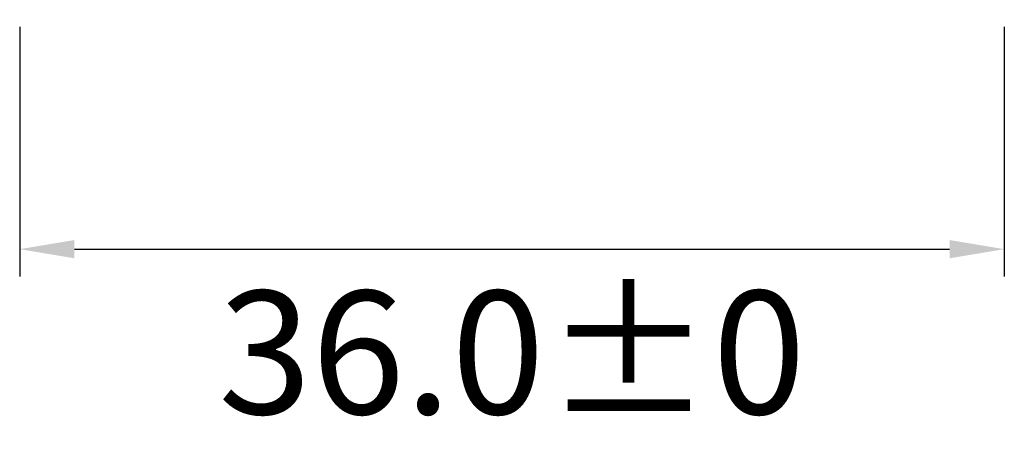
# Model space of a CAD drawing. Extents: x 486 to 688, y 0 to 297.
# Drawn here: x 559 to 595, y 147 to 162 of the extents above; entities that cross this region are included whole.
import ezdxf

# ---------------------------------------------------------------- set-up
doc = ezdxf.new("R2010")
doc.units = 0
doc.header["$LTSCALE"] = 6
doc.header["$MEASUREMENT"] = 0
doc.layers.get('0').update_dxf_attribs({"linetype": 'CONTINUOUS'})
doc.layers.get('DEFPOINTS').update_dxf_attribs({"linetype": 'CONTINUOUS'})
doc.layers.add('WYMIARY', color=1, linetype='CONTINUOUS')
doc.styles.add('SLDTEXTSTYLE1', font='TXT', dxfattribs={"width": 0.75})
doc.dimstyles.get("Standard").update_dxf_attribs({"dimtxt": 3.6, "dimasz": 3.5, "dimexe": 1.5, "dimexo": 1.5, "dimgap": 1.5, "dimtad": 1, "dimzin": 0, "dimtxsty": 'STANDARD', "dimcen": -1, "dimazin": 3, "dimtp": 0.1, "dimtfac": 1, "dimtdec": 4, "dimtofl": 0, "dimtmove": 0, "dimatfit": 3, "dimtolj": 1, "dimtzin": 0})

# ---------------------------------------------------------------- blocks, each defined once
blk = doc.blocks.new('*D16')
at = {"color": 0, "linetype": 'BYBLOCK'}
for p, q in [((604.440882, 160.221467), (604.440882, 151.102886)), ((640.440882, 160.221467), (640.440882, 151.102886)), ((606.440882, 152.102886), (638.440882, 152.102886))]:
    blk.add_line(p, q, dxfattribs=at)
for points in [[(606.440882, 152.436219), (606.440882, 151.769553), (604.440882, 152.102886)], [(638.440882, 152.436219), (638.440882, 151.769553), (640.440882, 152.102886)]]:
    blk.add_solid(points, dxfattribs=at)
at = {"layer": 'DEFPOINTS', "color": 0, "linetype": 'BYBLOCK'}
for p in [(604.440882, 161.221467), (640.440882, 161.221467), (640.440882, 152.102886)]:
    blk.add_point(p, dxfattribs=at)
at = {"color": 0, "linetype": 'BYBLOCK', "insert": (622.440882, 148.328886), "char_height": 4.5, "attachment_point": 5, "style": 'SLDTEXTSTYLE1'}
blk.add_mtext('\\A1;36.0±0', dxfattribs=at)

msp = doc.modelspace()

# ---------------------------------------------------------------- dimensions: what is measured, and where the dimension line sits
at = {"layer": 'WYMIARY', "color": 1}
dim = msp.add_linear_dim(base=(594.504, 153.728), p1=(558.504, 162.847), p2=(594.504, 162.847), dimstyle='STANDARD', override={"dimtxt": 4.5, "dimasz": 2, "dimexe": 1, "dimexo": 1, "dimgap": 1.524, "dimtad": 2, "dimtih": 1, "dimtoh": 1, "dimdec": 1, "dimtxsty": 'SLDTEXTSTYLE1', "dimsah": 1, "dimcen": 0.09, "dimtol": 1, "dimtp": 0, "dimtdec": 0}, dxfattribs=at)
dim.commit()
dim.dimension.update_dxf_attribs({"geometry": '*D16', "text_midpoint": (576.504, 149.954), "insert": (-45.937, 1.625)})

doc.saveas('drawing.dxf')
